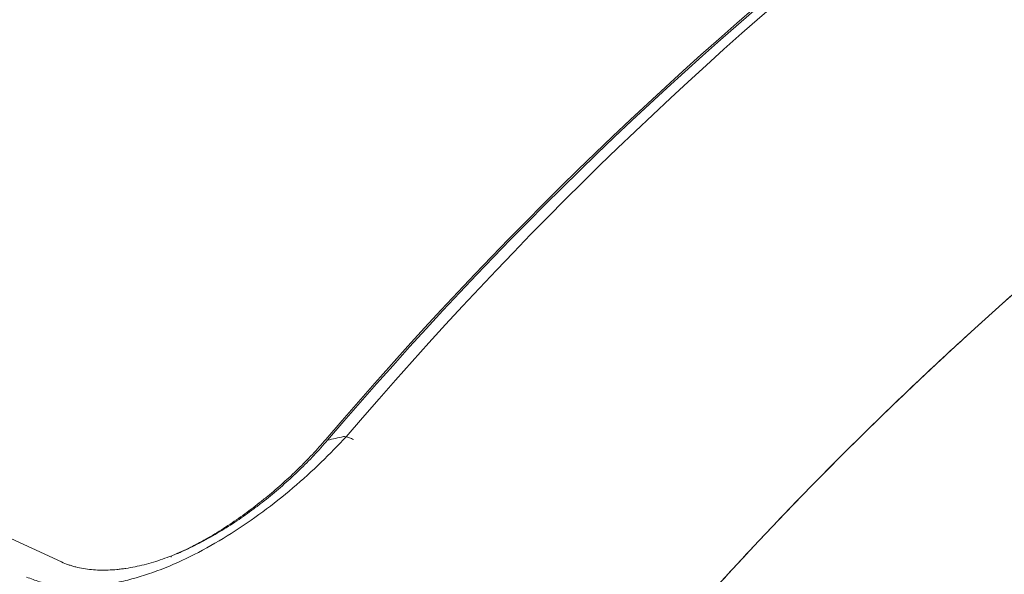
# Model space of a CAD drawing. Units: centimetres. Extents: x -91 to 30, y -21 to 21.
# Drawn here: x -45 to -41, y -13 to -11 of the extents above; entities that cross this region are included whole.
import ezdxf

# ---------------------------------------------------------------- set-up
doc = ezdxf.new("R2010")
doc.units = ezdxf.units.CM
doc.header["$MEASUREMENT"] = 0
doc.layers.add('layer 1', color=7, linetype='Continuous')

msp = doc.modelspace()

# ---------------------------------------------------------------- linework, layer by layer
at = {"layer": 'layer 1', "color": 250, "lineweight": 13}
for points in [[(-39.36713, -9.01321), (-40.94737, -9.75519), (-42.44969, -10.93528), (-43.74091, -12.44887)], [(-39.36713, -9.01321), (-40.94737, -9.75519), (-42.44969, -10.93528), (-43.74091, -12.44887)], [(-39.36713, -9.01321), (-40.94737, -9.75519), (-42.44969, -10.93528), (-43.74091, -12.44887)], [(-39.36713, -9.01321), (-40.94737, -9.75519), (-42.44969, -10.93528), (-43.74091, -12.44887)], [(-39.36713, -9.01321), (-40.94737, -9.75519), (-42.44969, -10.93528), (-43.74091, -12.44887)], [(-39.36713, -9.01321), (-40.94737, -9.75519), (-42.44969, -10.93528), (-43.74091, -12.44887)], [(-39.36713, -9.01321), (-40.94737, -9.75519), (-42.44969, -10.93528), (-43.74091, -12.44887)], [(-39.36713, -9.01321), (-40.94737, -9.75519), (-42.44969, -10.93528), (-43.74091, -12.44887)], [(-39.36713, -9.01321), (-40.94737, -9.75519), (-42.44969, -10.93528), (-43.74091, -12.44887)], [(-39.36713, -9.01321), (-40.94737, -9.75519), (-42.44969, -10.93528), (-43.74091, -12.44887)], [(-39.36713, -9.01321), (-40.94737, -9.75519), (-42.44969, -10.93528), (-43.74091, -12.44887)], [(-39.36713, -9.01321), (-40.94737, -9.75519), (-42.44969, -10.93528), (-43.74091, -12.44887)], [(-39.36713, -9.01321), (-40.94737, -9.75519), (-42.44969, -10.93528), (-43.74091, -12.44887)], [(-39.36713, -9.01321), (-40.94737, -9.75519), (-42.44969, -10.93528), (-43.74091, -12.44887)], [(-39.36713, -9.01321), (-40.94737, -9.75519), (-42.44969, -10.93528), (-43.74091, -12.44886)], [(-39.36713, -9.01321), (-40.94737, -9.75519), (-42.44969, -10.93528), (-43.74091, -12.44886)], [(-39.36713, -9.01321), (-40.94737, -9.75519), (-42.44969, -10.93528), (-43.74091, -12.44886)], [(-39.36713, -9.01321), (-40.94737, -9.75519), (-42.44969, -10.93528), (-43.74091, -12.44886)], [(-39.36713, -9.01321), (-40.94737, -9.75519), (-42.44969, -10.93528), (-43.74091, -12.44886)], [(-39.36713, -9.01321), (-40.94737, -9.75519), (-42.44969, -10.93528), (-43.74091, -12.44886)], [(-39.36713, -9.01321), (-40.94737, -9.75519), (-42.44969, -10.93528), (-43.74091, -12.44886)], [(-43.74091, -12.44887), (-43.74091, -12.44887), (-43.74091, -12.44886), (-43.74091, -12.44886)], [(-44.39049, -12.89619), (-44.39049, -12.89619), (-44.3912, -12.89193), (-44.3912, -12.89193)]]:
    msp.add_open_spline(points, degree=3, dxfattribs=at)
at = {"layer": 'layer 1', "color": 250, "lineweight": 18}
for points in [[(-39.47356, -9.05207), (-41.04259, -9.78608), (-42.53458, -10.9563), (-43.81665, -12.45851)], [(-39.47356, -9.05207), (-41.04259, -9.78608), (-42.53458, -10.9563), (-43.81665, -12.45851)], [(-39.47356, -9.05207), (-41.04259, -9.78608), (-42.53458, -10.9563), (-43.81665, -12.45851)], [(-39.47356, -9.05207), (-41.04259, -9.78608), (-42.53458, -10.9563), (-43.81665, -12.45851)], [(-39.47356, -9.05207), (-41.04259, -9.78608), (-42.53458, -10.9563), (-43.81665, -12.45851)], [(-39.47356, -9.05207), (-41.04259, -9.78608), (-42.53458, -10.9563), (-43.81665, -12.45851)], [(-39.47356, -9.05207), (-41.04259, -9.78608), (-42.53458, -10.9563), (-43.81665, -12.45851)], [(-39.47356, -9.05207), (-41.04259, -9.78608), (-42.53458, -10.9563), (-43.81665, -12.45851)], [(-39.47356, -9.05207), (-41.04259, -9.78608), (-42.53458, -10.9563), (-43.81665, -12.45851)], [(-39.47356, -9.05207), (-41.04259, -9.78608), (-42.53458, -10.9563), (-43.81665, -12.45851)], [(-39.47356, -9.05207), (-41.04259, -9.78608), (-42.53458, -10.9563), (-43.81665, -12.45851)], [(-39.47356, -9.05207), (-41.04259, -9.78608), (-42.53458, -10.9563), (-43.81665, -12.45851)], [(-39.47356, -9.05207), (-41.04259, -9.78608), (-42.53458, -10.9563), (-43.81665, -12.45851)], [(-39.47356, -9.05207), (-41.04259, -9.78608), (-42.53458, -10.9563), (-43.81665, -12.45851)], [(-39.47356, -9.05207), (-41.04259, -9.78608), (-42.53458, -10.9563), (-43.81665, -12.45851)], [(-39.47356, -9.05207), (-41.04259, -9.78608), (-42.53458, -10.9563), (-43.81665, -12.45851)], [(-39.47356, -9.05207), (-41.04259, -9.78608), (-42.53458, -10.9563), (-43.81665, -12.45851)], [(-39.47356, -9.05207), (-41.04259, -9.78608), (-42.53458, -10.9563), (-43.81665, -12.45851)], [(-39.47356, -9.05207), (-41.04259, -9.78608), (-42.53458, -10.9563), (-43.81665, -12.45851)], [(-39.47356, -9.05207), (-41.04259, -9.78608), (-42.53458, -10.9563), (-43.81665, -12.45851)], [(-39.47356, -9.05207), (-41.04259, -9.78608), (-42.53458, -10.9563), (-43.81665, -12.45851)], [(-39.46725, -9.05498), (-41.03628, -9.78899), (-42.52827, -10.95921), (-43.81034, -12.46142)], [(-39.46725, -9.05498), (-41.03628, -9.78899), (-42.52827, -10.95921), (-43.81034, -12.46142)], [(-39.46725, -9.05498), (-41.03628, -9.78899), (-42.52827, -10.95921), (-43.81034, -12.46142)], [(-39.46725, -9.05498), (-41.03628, -9.78899), (-42.52827, -10.95921), (-43.81034, -12.46142)], [(-39.46725, -9.05498), (-41.03628, -9.78899), (-42.52827, -10.95921), (-43.81034, -12.46142)], [(-39.46725, -9.05498), (-41.03628, -9.78899), (-42.52827, -10.95921), (-43.81034, -12.46142)], [(-39.46725, -9.05498), (-41.03628, -9.78899), (-42.52827, -10.95921), (-43.81034, -12.46142)], [(-39.46725, -9.05498), (-41.03628, -9.78899), (-42.52827, -10.95921), (-43.81034, -12.46142)], [(-39.46725, -9.05498), (-41.03628, -9.78899), (-42.52827, -10.95921), (-43.81034, -12.46142)], [(-39.46725, -9.05498), (-41.03628, -9.78899), (-42.52827, -10.95921), (-43.81034, -12.46142)], [(-39.46725, -9.05498), (-41.03628, -9.78899), (-42.52827, -10.95921), (-43.81034, -12.46142)], [(-39.46725, -9.05498), (-41.03628, -9.78899), (-42.52827, -10.95921), (-43.81034, -12.46142)], [(-39.46725, -9.05498), (-41.03628, -9.78899), (-42.52827, -10.95921), (-43.81034, -12.46142)], [(-39.46725, -9.05498), (-41.03628, -9.78899), (-42.52827, -10.95921), (-43.81034, -12.46142)], [(-39.46725, -9.05498), (-41.03628, -9.78899), (-42.52827, -10.95921), (-43.81034, -12.46142)], [(-39.46725, -9.05498), (-41.03628, -9.78899), (-42.52827, -10.95921), (-43.81034, -12.46142)], [(-39.46725, -9.05498), (-41.03628, -9.78899), (-42.52827, -10.95921), (-43.81034, -12.46142)], [(-39.46725, -9.05498), (-41.03628, -9.78899), (-42.52827, -10.95921), (-43.81034, -12.46142)], [(-39.46725, -9.05498), (-41.03628, -9.78899), (-42.52827, -10.95921), (-43.81034, -12.46142)], [(-39.46725, -9.05498), (-41.03628, -9.78899), (-42.52827, -10.95921), (-43.81034, -12.46142)], [(-39.46725, -9.05498), (-41.03628, -9.78899), (-42.52827, -10.95921), (-43.81034, -12.46142)], [(-36.83674, -9.46946), (-39.32518, -10.10304), (-41.76379, -11.9313), (-43.5875, -14.5306)], [(-36.83674, -9.46946), (-39.32518, -10.10304), (-41.76379, -11.9313), (-43.5875, -14.5306)], [(-36.83674, -9.46946), (-39.32518, -10.10304), (-41.76379, -11.9313), (-43.5875, -14.5306)], [(-36.83674, -9.46946), (-39.32518, -10.10304), (-41.76379, -11.9313), (-43.5875, -14.5306)], [(-36.83674, -9.46946), (-39.32518, -10.10304), (-41.76379, -11.9313), (-43.5875, -14.5306)], [(-36.83674, -9.46947), (-39.32518, -10.10304), (-41.76379, -11.9313), (-43.5875, -14.5306)], [(-36.83674, -9.46947), (-39.32518, -10.10304), (-41.76379, -11.9313), (-43.5875, -14.5306)], [(-36.83674, -9.46947), (-39.32518, -10.10304), (-41.76379, -11.9313), (-43.5875, -14.5306)], [(-36.83674, -9.46947), (-39.32518, -10.10304), (-41.76379, -11.9313), (-43.5875, -14.5306)], [(-36.83674, -9.46947), (-39.32518, -10.10304), (-41.76379, -11.9313), (-43.5875, -14.5306)], [(-36.83674, -9.46947), (-39.32518, -10.10304), (-41.76379, -11.9313), (-43.5875, -14.5306)], [(-36.83674, -9.46947), (-39.32518, -10.10304), (-41.76379, -11.9313), (-43.5875, -14.5306)], [(-36.83674, -9.46947), (-39.32518, -10.10304), (-41.76379, -11.9313), (-43.5875, -14.5306)], [(-36.83674, -9.46947), (-39.32518, -10.10304), (-41.76379, -11.9313), (-43.5875, -14.5306)], [(-36.83674, -9.46947), (-39.32518, -10.10304), (-41.76379, -11.9313), (-43.5875, -14.5306)], [(-36.83674, -9.46947), (-39.32518, -10.10304), (-41.76379, -11.9313), (-43.5875, -14.5306)], [(-36.83674, -9.46947), (-39.32518, -10.10304), (-41.76379, -11.9313), (-43.5875, -14.5306)], [(-36.83674, -9.46947), (-39.32518, -10.10304), (-41.76379, -11.9313), (-43.5875, -14.5306)], [(-36.83674, -9.46947), (-39.32518, -10.10304), (-41.76379, -11.9313), (-43.5875, -14.5306)], [(-36.83674, -9.46947), (-39.32518, -10.10304), (-41.76379, -11.9313), (-43.5875, -14.5306)], [(-36.83674, -9.46947), (-39.32518, -10.10304), (-41.76379, -11.9313), (-43.5875, -14.5306)], [(-56.0069, -9.61809), (-56.0069, -9.61809), (-44.64496, -14.85927), (-44.64496, -14.85927)], [(-56.0069, -9.61809), (-56.0069, -9.61809), (-44.64496, -14.85927), (-44.64496, -14.85927)], [(-55.66387, -10.11992), (-55.66387, -10.11992), (-44.30192, -15.36109), (-44.30192, -15.36109)], [(-44.79777, -12.91345), (-44.79777, -12.91345), (-50.22626, -10.40933), (-50.22626, -10.40933)], [(-43.75183, -12.44838), (-43.77134, -12.45265), (-43.79089, -12.45695), (-43.81048, -12.46128)], [(-43.81665, -12.45851), (-43.81665, -12.45851), (-43.81665, -12.45851), (-43.81665, -12.45851)], [(-43.81034, -12.46142), (-43.81034, -12.46142), (-43.81034, -12.46142), (-43.81034, -12.46142)]]:
    msp.add_open_spline(points, degree=3, dxfattribs=at)
for points, knots in [([(-43.58712, -14.52973), (-43.4743, -14.36913), (-43.35892, -14.21116), (-43.241, -14.0558), (-43.241, -14.0558), (-43.21151, -14.01697), (-43.18187, -13.97829), (-43.15207, -13.93979), (-43.15207, -13.93979), (-43.12228, -13.90129), (-43.09235, -13.86298), (-43.06227, -13.82486), (-43.06227, -13.82486), (-43.00211, -13.74861), (-42.94138, -13.6731), (-42.88009, -13.59834), (-42.88009, -13.59834), (-42.75749, -13.44881), (-42.63261, -13.30224), (-42.50544, -13.15864), (-42.50544, -13.15864), (-42.44186, -13.08684), (-42.3777, -13.01578), (-42.31297, -12.94547), (-42.31297, -12.94547), (-42.29679, -12.92789), (-42.28057, -12.91036), (-42.26433, -12.89289), (-42.26433, -12.89289), (-42.24808, -12.87541), (-42.23181, -12.85799), (-42.2155, -12.84062), (-42.2155, -12.84062), (-42.18289, -12.80588), (-42.15017, -12.77136), (-42.11732, -12.73705), (-42.11732, -12.73705), (-41.98593, -12.59979), (-41.85264, -12.46593), (-41.71745, -12.33546), (-41.71745, -12.33546), (-41.64986, -12.27022), (-41.58179, -12.20583), (-41.51324, -12.14229), (-41.51324, -12.14229), (-41.47897, -12.11052), (-41.44457, -12.07897), (-41.41006, -12.04762), (-41.41006, -12.04762), (-41.37555, -12.01628), (-41.34091, -11.98514), (-41.30618, -11.95424), (-41.30618, -11.95424), (-41.16728, -11.83065), (-41.02687, -11.71084), (-40.88499, -11.59479), (-40.88499, -11.59479), (-40.7431, -11.47874), (-40.59973, -11.36646), (-40.45486, -11.25795), (-40.45486, -11.25795), (-40.41864, -11.23083), (-40.38233, -11.20394), (-40.34593, -11.17728), (-40.34593, -11.17728), (-40.30953, -11.15063), (-40.27306, -11.12424), (-40.23652, -11.0981), (-40.23652, -11.0981), (-40.16345, -11.04582), (-40.09012, -10.99457), (-40.01653, -10.94434), (-40.01653, -10.94434), (-39.86933, -10.84388), (-39.72109, -10.74751), (-39.5718, -10.65525), (-39.5718, -10.65525), (-39.49715, -10.60911), (-39.42224, -10.564), (-39.34706, -10.51992), (-39.34706, -10.51992), (-39.32827, -10.5089), (-39.30946, -10.49794), (-39.29063, -10.48705), (-39.29063, -10.48705), (-39.27181, -10.47616), (-39.25298, -10.46534), (-39.23415, -10.45459), (-39.23415, -10.45459), (-39.19648, -10.4331), (-39.1588, -10.41188), (-39.1211, -10.39095), (-39.1211, -10.39095), (-38.97028, -10.30723), (-38.81916, -10.22803), (-38.66774, -10.15327), (-38.66774, -10.15327), (-38.51632, -10.07852), (-38.3646, -10.00822), (-38.21257, -9.94235), (-38.21257, -9.94235), (-38.06055, -9.87648), (-37.90823, -9.81503), (-37.75561, -9.75802), (-37.75561, -9.75802), (-37.60298, -9.70101), (-37.45006, -9.64844), (-37.29683, -9.60034), (-37.29683, -9.60034), (-37.14361, -9.55224), (-36.99008, -9.50861), (-36.83624, -9.46954)], [0, 0, 0, 0, 0.0344828, 0.0344828, 0.0344828, 0.0344828, 0.0689655, 0.0689655, 0.0689655, 0.0689655, 0.1034483, 0.1034483, 0.1034483, 0.1034483, 0.137931, 0.137931, 0.137931, 0.137931, 0.1724138, 0.1724138, 0.1724138, 0.1724138, 0.2068966, 0.2068966, 0.2068966, 0.2068966, 0.2413793, 0.2413793, 0.2413793, 0.2413793, 0.2758621, 0.2758621, 0.2758621, 0.2758621, 0.3103448, 0.3103448, 0.3103448, 0.3103448, 0.3448276, 0.3448276, 0.3448276, 0.3448276, 0.3793103, 0.3793103, 0.3793103, 0.3793103, 0.4137931, 0.4137931, 0.4137931, 0.4137931, 0.4482759, 0.4482759, 0.4482759, 0.4482759, 0.4827586, 0.4827586, 0.4827586, 0.4827586, 0.5172414, 0.5172414, 0.5172414, 0.5172414, 0.5517241, 0.5517241, 0.5517241, 0.5517241, 0.5862069, 0.5862069, 0.5862069, 0.5862069, 0.6206897, 0.6206897, 0.6206897, 0.6206897, 0.6551724, 0.6551724, 0.6551724, 0.6551724, 0.6896552, 0.6896552, 0.6896552, 0.6896552, 0.7241379, 0.7241379, 0.7241379, 0.7241379, 0.7586207, 0.7586207, 0.7586207, 0.7586207, 0.7931034, 0.7931034, 0.7931034, 0.7931034, 0.8275862, 0.8275862, 0.8275862, 0.8275862, 0.862069, 0.862069, 0.862069, 0.862069, 0.8965517, 0.8965517, 0.8965517, 0.8965517, 0.9310345, 0.9310345, 0.9310345, 0.9310345, 1, 1, 1, 1]), ([(-43.71376, -12.45927), (-43.7191, -12.45673), (-43.72444, -12.4542), (-43.72927, -12.45231), (-43.72927, -12.45231), (-43.73412, -12.45042), (-43.73846, -12.44918), (-43.74216, -12.44863), (-43.74216, -12.44863), (-43.7458, -12.4481), (-43.74882, -12.44824), (-43.75183, -12.44838)], [0, 0, 0, 0, 0.25, 0.25, 0.25, 0.25, 0.5, 0.5, 0.5, 0.5, 1, 1, 1, 1]), ([(-43.81044, -12.46128), (-43.82682, -12.4805), (-43.8437, -12.49932), (-43.86107, -12.51777), (-43.86107, -12.51777), (-43.87844, -12.53622), (-43.89628, -12.55431), (-43.91458, -12.57203), (-43.91458, -12.57203), (-43.93289, -12.58976), (-43.95165, -12.60713), (-43.97086, -12.62414), (-43.97086, -12.62414), (-43.99008, -12.64116), (-44.00975, -12.65782), (-44.02989, -12.67411), (-44.02989, -12.67411), (-44.03996, -12.68226), (-44.05014, -12.69032), (-44.06045, -12.69828), (-44.06045, -12.69828), (-44.0656, -12.70226), (-44.07079, -12.70622), (-44.07598, -12.71013), (-44.07598, -12.71013), (-44.08117, -12.71405), (-44.08637, -12.71793), (-44.09159, -12.72177), (-44.09159, -12.72177), (-44.11246, -12.73714), (-44.13355, -12.75193), (-44.15486, -12.76612), (-44.15486, -12.76612), (-44.17617, -12.7803), (-44.19771, -12.79389), (-44.21949, -12.80683), (-44.21949, -12.80683), (-44.24127, -12.81977), (-44.2633, -12.83207), (-44.2856, -12.84364), (-44.2856, -12.84364), (-44.3079, -12.85521), (-44.33048, -12.86606), (-44.3534, -12.87605), (-44.3534, -12.87605), (-44.35627, -12.8773), (-44.35914, -12.87854), (-44.36201, -12.87976), (-44.36201, -12.87976), (-44.36489, -12.88098), (-44.36777, -12.88219), (-44.37065, -12.88339), (-44.37065, -12.88339), (-44.37642, -12.88577), (-44.38217, -12.88809), (-44.38792, -12.89035), (-44.38792, -12.89035), (-44.39942, -12.89485), (-44.4109, -12.89909), (-44.42235, -12.90307), (-44.42235, -12.90307), (-44.44525, -12.91102), (-44.46806, -12.91789), (-44.49076, -12.92364), (-44.49076, -12.92364), (-44.51345, -12.92938), (-44.53604, -12.934), (-44.5585, -12.93738), (-44.5585, -12.93738), (-44.56411, -12.93823), (-44.56973, -12.93899), (-44.57529, -12.93968), (-44.57529, -12.93968), (-44.58085, -12.94036), (-44.58638, -12.94097), (-44.59186, -12.94149), (-44.59186, -12.94149), (-44.60283, -12.94252), (-44.61365, -12.94323), (-44.62431, -12.94361), (-44.62431, -12.94361), (-44.64563, -12.94438), (-44.66634, -12.94383), (-44.68642, -12.94192), (-44.68642, -12.94192), (-44.70649, -12.94002), (-44.72594, -12.93676), (-44.74469, -12.932), (-44.74469, -12.932), (-44.74704, -12.93141), (-44.74937, -12.93079), (-44.75168, -12.93015), (-44.75168, -12.93015), (-44.754, -12.92951), (-44.75629, -12.92885), (-44.75858, -12.92816), (-44.75858, -12.92816), (-44.76314, -12.92679), (-44.76763, -12.92533), (-44.77206, -12.92379), (-44.77206, -12.92379), (-44.78091, -12.92069), (-44.78949, -12.91723), (-44.79778, -12.91339)], [0, 0, 0, 0, 0.037037, 0.037037, 0.037037, 0.037037, 0.0740741, 0.0740741, 0.0740741, 0.0740741, 0.1111111, 0.1111111, 0.1111111, 0.1111111, 0.1481481, 0.1481481, 0.1481481, 0.1481481, 0.1851852, 0.1851852, 0.1851852, 0.1851852, 0.2222222, 0.2222222, 0.2222222, 0.2222222, 0.2592593, 0.2592593, 0.2592593, 0.2592593, 0.2962963, 0.2962963, 0.2962963, 0.2962963, 0.3333333, 0.3333333, 0.3333333, 0.3333333, 0.3703704, 0.3703704, 0.3703704, 0.3703704, 0.4074074, 0.4074074, 0.4074074, 0.4074074, 0.4444444, 0.4444444, 0.4444444, 0.4444444, 0.4814815, 0.4814815, 0.4814815, 0.4814815, 0.5185185, 0.5185185, 0.5185185, 0.5185185, 0.5555556, 0.5555556, 0.5555556, 0.5555556, 0.5925926, 0.5925926, 0.5925926, 0.5925926, 0.6296296, 0.6296296, 0.6296296, 0.6296296, 0.6666667, 0.6666667, 0.6666667, 0.6666667, 0.7037037, 0.7037037, 0.7037037, 0.7037037, 0.7407407, 0.7407407, 0.7407407, 0.7407407, 0.7777778, 0.7777778, 0.7777778, 0.7777778, 0.8148148, 0.8148148, 0.8148148, 0.8148148, 0.8518519, 0.8518519, 0.8518519, 0.8518519, 0.8888889, 0.8888889, 0.8888889, 0.8888889, 0.9259259, 0.9259259, 0.9259259, 0.9259259, 1, 1, 1, 1]), ([(-44.38595, -12.88975), (-44.37473, -12.88507), (-44.36352, -12.88015), (-44.3523, -12.875), (-44.3523, -12.875), (-44.34114, -12.86987), (-44.32997, -12.86452), (-44.31881, -12.85894), (-44.31881, -12.85894), (-44.31323, -12.85615), (-44.30765, -12.85331), (-44.30209, -12.85042), (-44.30209, -12.85042), (-44.29653, -12.84753), (-44.29099, -12.8446), (-44.28548, -12.84163), (-44.28548, -12.84163), (-44.26341, -12.82973), (-44.24165, -12.81715), (-44.22017, -12.80397), (-44.22017, -12.80397), (-44.19869, -12.79079), (-44.17749, -12.777), (-44.15654, -12.76266), (-44.15654, -12.76266), (-44.13558, -12.74832), (-44.11488, -12.73343), (-44.09441, -12.71801), (-44.09441, -12.71801), (-44.08418, -12.71031), (-44.074, -12.70247), (-44.06389, -12.6945), (-44.06389, -12.6945), (-44.05883, -12.69052), (-44.05378, -12.6865), (-44.04875, -12.68246), (-44.04875, -12.68246), (-44.04373, -12.67841), (-44.03873, -12.67435), (-44.03376, -12.67026), (-44.03376, -12.67026), (-44.01388, -12.65393), (-43.99445, -12.63726), (-43.97545, -12.62028), (-43.97545, -12.62028), (-43.95646, -12.60329), (-43.9379, -12.58598), (-43.91979, -12.56835), (-43.91979, -12.56835), (-43.90168, -12.55072), (-43.88401, -12.53276), (-43.86681, -12.51446), (-43.86681, -12.51446), (-43.84961, -12.49616), (-43.83287, -12.47752), (-43.81665, -12.45851)], [0, 0, 0, 0, 0.0666667, 0.0666667, 0.0666667, 0.0666667, 0.1333333, 0.1333333, 0.1333333, 0.1333333, 0.2, 0.2, 0.2, 0.2, 0.2666667, 0.2666667, 0.2666667, 0.2666667, 0.3333333, 0.3333333, 0.3333333, 0.3333333, 0.4, 0.4, 0.4, 0.4, 0.4666667, 0.4666667, 0.4666667, 0.4666667, 0.5333333, 0.5333333, 0.5333333, 0.5333333, 0.6, 0.6, 0.6, 0.6, 0.6666667, 0.6666667, 0.6666667, 0.6666667, 0.7333333, 0.7333333, 0.7333333, 0.7333333, 0.8, 0.8, 0.8, 0.8, 0.8666667, 0.8666667, 0.8666667, 0.8666667, 1, 1, 1, 1])]:
    msp.add_open_spline(points, degree=3, knots=knots, dxfattribs=at)
at = {"layer": 'layer 1', "color": 250, "lineweight": 13}
msp.add_open_spline([(-43.74197, -12.44867), (-43.77126, -12.48079), (-43.80187, -12.51234), (-43.83384, -12.54329), (-43.83384, -12.54329), (-43.86735, -12.57574), (-43.90243, -12.60759), (-43.93896, -12.6386), (-43.93896, -12.6386), (-43.9755, -12.66962), (-44.01282, -12.69924), (-44.05096, -12.72743), (-44.05096, -12.72743), (-44.08909, -12.75563), (-44.12803, -12.78242), (-44.16785, -12.80765), (-44.16785, -12.80765), (-44.20768, -12.83288), (-44.24866, -12.85669), (-44.28953, -12.87807), (-44.28953, -12.87807), (-44.37128, -12.92084), (-44.45334, -12.95444), (-44.53608, -12.97669), (-44.53608, -12.97669), (-44.55677, -12.98225), (-44.57743, -12.98706), (-44.5977, -12.99104), (-44.5977, -12.99104), (-44.61797, -12.99501), (-44.63796, -12.99817), (-44.65766, -13.00051), (-44.65766, -13.00051), (-44.69706, -13.00518), (-44.73534, -13.00659), (-44.77241, -13.00442), (-44.77241, -13.00442), (-44.80949, -13.00224), (-44.84554, -12.99635), (-44.87852, -12.98679), (-44.87852, -12.98679), (-44.89526, -12.98195), (-44.91133, -12.97617), (-44.9267, -12.96941)], degree=3, knots=[0, 0, 0, 0, 0.0833333, 0.0833333, 0.0833333, 0.0833333, 0.1666667, 0.1666667, 0.1666667, 0.1666667, 0.25, 0.25, 0.25, 0.25, 0.3333333, 0.3333333, 0.3333333, 0.3333333, 0.4166667, 0.4166667, 0.4166667, 0.4166667, 0.5, 0.5, 0.5, 0.5, 0.5833333, 0.5833333, 0.5833333, 0.5833333, 0.6666667, 0.6666667, 0.6666667, 0.6666667, 0.75, 0.75, 0.75, 0.75, 0.8333333, 0.8333333, 0.8333333, 0.8333333, 1, 1, 1, 1], dxfattribs=at)

doc.saveas('drawing.dxf')
